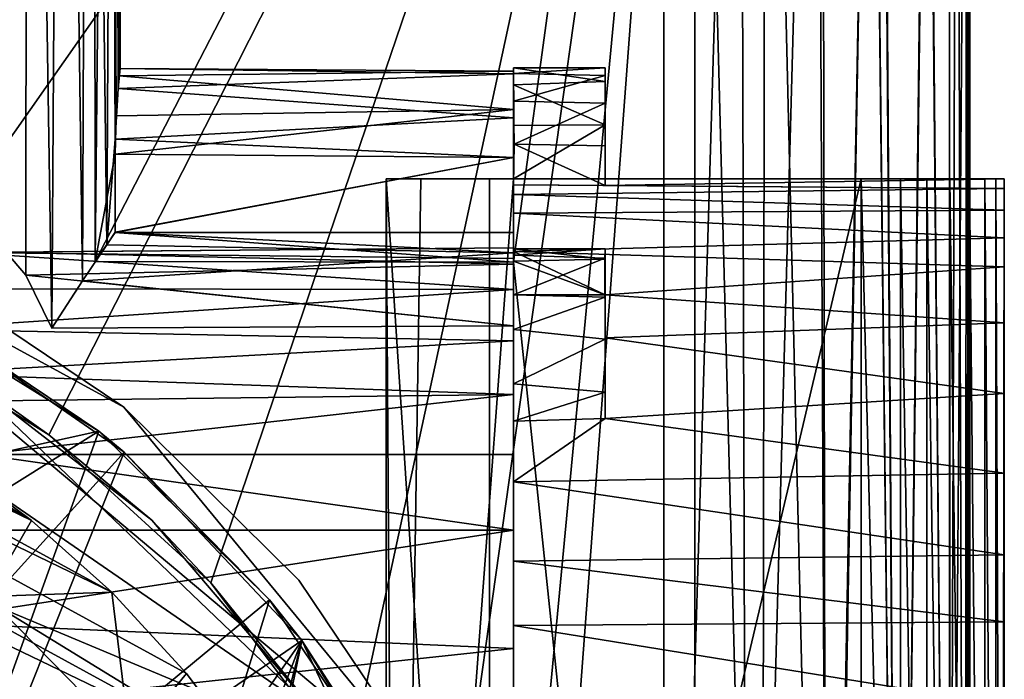
# Model space of a CAD drawing. Units: inches. Extents: x -2 to 2.1, y -11.7 to 11.4.
# Drawn here: x 0.7 to 1.8, y 0.4 to 1.2 of the extents above; entities that cross this region are included whole.
import ezdxf

# ---------------------------------------------------------------- set-up
doc = ezdxf.new("R2010")
doc.units = ezdxf.units.IN
doc.layers.get('0').update_dxf_attribs({"true_color": 0xc2ced6})

msp = doc.modelspace()

# ---------------------------------------------------------------- linework, layer by layer
for points in [[(0.7173, 0.9055), (0.6949, 0.9317), (0.719, 2.6433), (0.7173, 0.9055)], [(0.7473, 0.8448), (0.7173, 0.9055), (0.719, 2.6433), (0.7473, 0.8448)], [(0.719, 2.6433), (0.7585, 2.6433), (0.7473, 0.8448), (0.719, 2.6433)], [(0.7585, 2.6433), (0.7823, 0.8991), (0.7473, 0.8448), (0.7585, 2.6433)], [(0.7823, 0.8991), (0.7585, 2.6433), (0.7892, 2.6433), (0.7823, 0.8991)], [(0.7823, 0.8991), (0.7892, 2.6433), (0.8101, 0.9402), (0.7823, 0.8991)], [(0.8191, 2.6433), (0.8101, 0.9402), (0.7892, 2.6433), (0.8191, 2.6433)], [(0.8143, 2.6433), (0.7956, 2.1823), (0.797, 0.9212), (0.8143, 2.6433)], [(0.797, 0.9212), (0.8196, 1.0441), (0.8143, 2.6433), (0.797, 0.9212)], [(0.8191, 2.6433), (0.8199, 1.0616), (0.8101, 0.9402), (0.8191, 2.6433)], [(0.8143, 2.6433), (0.8245, 1.134), (0.8254, 2.6433), (0.8143, 2.6433)], [(0.8196, 1.0441), (0.8209, 1.0881), (0.8143, 2.6433), (0.8196, 1.0441)], [(0.8209, 1.0881), (0.8245, 1.134), (0.8143, 2.6433), (0.8209, 1.0881)], [(0.8254, 2.6433), (0.8254, 1.1423), (0.8191, 2.6433), (0.8254, 2.6433)], [(0.8233, 1.1194), (0.8199, 1.0616), (0.8191, 2.6433), (0.8233, 1.1194)], [(0.8191, 2.6433), (0.8254, 1.1423), (0.8233, 1.1194), (0.8191, 2.6433)], [(0.8245, 1.134), (0.8254, 1.1423), (0.8254, 2.6433), (0.8245, 1.134)], [(0.3632, 0.9258), (0.5469, 0.8454), (1.4845, 2.1823), (0.3632, 0.9258)], [(1.4845, 2.1823), (0.5469, 0.8454), (0.7438, 0.7222), (1.4845, 2.1823)], [(0.7438, 0.7222), (0.9294, 0.5525), (1.4845, 2.1823), (0.7438, 0.7222)], [(0.797, 0.9212), (0.7956, 2.1823), (1.4488, 2.1823), (0.797, 0.9212)], [(1.4488, 2.1823), (1.2765, 0.9203), (0.797, 0.9212), (1.4488, 2.1823)], [(1.0875, 0.3414), (1.4845, 2.1823), (0.9294, 0.5525), (1.0875, 0.3414)], [(1.4845, 2.1823), (1.0875, 0.3414), (1.1942, 0.1219), (1.4845, 2.1823)], [(1.1942, 0.1219), (1.2662, -0.1258), (1.4845, 2.1823), (1.1942, 0.1219)], [(1.4845, 2.1823), (1.2662, -0.1258), (1.2879, -0.4426), (1.4845, 2.1823)], [(1.4488, 2.1823), (1.4488, -0.7304), (1.2765, 0.9203), (1.4488, 2.1823)], [(1.4845, 2.1823), (1.2879, -0.4426), (1.4846, -0.7304), (1.4845, 2.1823)], [(1.5364, 2.1823), (1.5448, -0.7304), (1.4488, -0.7304), (1.5364, 2.1823)], [(1.4488, -0.7304), (1.4488, 2.1823), (1.5364, 2.1823), (1.4488, -0.7304)], [(1.5612, -0.7304), (1.5656, 2.1823), (1.4845, 2.1823), (1.5612, -0.7304)], [(1.4845, 2.1823), (1.4846, -0.7304), (1.5612, -0.7304), (1.4845, 2.1823)], [(1.5448, -0.7304), (1.5364, 2.1823), (1.6245, 2.1824), (1.5448, -0.7304)], [(1.6245, 2.1824), (1.6377, -0.7302), (1.5448, -0.7304), (1.6245, 2.1824)], [(1.5656, 2.1823), (1.5612, -0.7304), (1.6355, -0.7303), (1.5656, 2.1823)], [(1.6355, -0.7303), (1.6307, 2.1824), (1.5656, 2.1823), (1.6355, -0.7303)], [(1.6245, 2.1824), (1.6867, 2.0238), (1.6377, -0.7302), (1.6245, 2.1824)], [(1.6355, -0.7303), (1.687, 2.0237), (1.6307, 2.1824), (1.6355, -0.7303)], [(1.687, 2.0237), (1.6355, -0.7303), (1.7188, -0.7304), (1.687, 2.0237)], [(1.6377, -0.7302), (1.6867, 2.0238), (1.7188, -0.7304), (1.6377, -0.7302)], [(1.7188, -0.7304), (1.6867, 2.0238), (1.6993, 1.9578), (1.7188, -0.7304)], [(1.7, 1.9577), (1.687, 2.0237), (1.7188, -0.7304), (1.7, 1.9577)], [(1.751, 1.9576), (1.7188, -0.7304), (1.6993, 1.9578), (1.751, 1.9576)], [(1.7188, -0.7304), (1.7518, 1.9576), (1.7, 1.9577), (1.7188, -0.7304)], [(1.7757, -0.7304), (1.7518, 1.9576), (1.7188, -0.7304), (1.7757, -0.7304)], [(1.751, 1.9576), (1.7761, -0.7304), (1.7188, -0.7304), (1.751, 1.9576)], [(1.751, 1.9576), (1.777, 1.9576), (1.7761, -0.7304), (1.751, 1.9576)], [(1.7518, 1.9576), (1.7757, -0.7304), (1.785, 1.9576), (1.7518, 1.9576)], [(1.785, 1.9576), (1.7757, -0.7304), (1.7942, -0.7304), (1.785, 1.9576)], [(1.7966, 1.9576), (1.7942, -0.7304), (1.7761, -0.7304), (1.7966, 1.9576)], [(1.7761, -0.7304), (1.777, 1.9576), (1.7966, 1.9576), (1.7761, -0.7304)], [(1.8, 1.9576), (1.785, 1.9576), (1.7942, -0.7304), (1.8, 1.9576)], [(1.8, -0.7304), (1.7942, -0.7304), (1.7966, 1.9576), (1.8, -0.7304)], [(1.7942, -0.7304), (1.8, -0.7304), (1.8, 1.9576), (1.7942, -0.7304)], [(1.7966, 1.9576), (1.8, 1.9576), (1.8, -0.7304), (1.7966, 1.9576)], [(0.8233, 1.1194), (0.8254, 1.1423), (1.2765, 1.1364), (0.8233, 1.1194)], [(0.8254, 1.1423), (0.8245, 1.134), (1.2765, 1.1395), (0.8254, 1.1423)], [(0.8254, 1.1423), (1.2765, 1.1395), (1.2765, 1.1364), (0.8254, 1.1423)], [(1.2764, 1.1239), (1.2766, 1.1431), (1.2766, 1.1368), (1.2764, 1.1239)], [(1.2766, 1.1431), (1.2764, 1.1239), (1.3815, 1.1275), (1.2766, 1.1431)], [(1.3815, 1.1275), (1.3816, 1.1432), (1.2766, 1.1431), (1.3815, 1.1275)], [(1.2766, 1.1368), (1.2766, 1.1431), (1.3816, 1.1432), (1.2766, 1.1368)], [(1.3816, 1.1432), (1.3816, 1.1346), (1.2766, 1.1368), (1.3816, 1.1432)], [(1.3815, 1.1275), (1.3816, 1.1346), (1.3816, 1.1432), (1.3815, 1.1275)], [(0.8209, 1.0881), (1.2768, 1.0956), (0.8245, 1.134), (0.8209, 1.0881)], [(1.2765, 1.0857), (0.8233, 1.1194), (1.2765, 1.1364), (1.2765, 1.0857)], [(0.8245, 1.134), (1.2768, 1.0956), (1.2765, 1.1395), (0.8245, 1.134)], [(1.2764, 1.1239), (1.2766, 1.1368), (1.2765, 1.1051), (1.2764, 1.1239)], [(1.2765, 0.9544), (1.2765, 1.1364), (1.2765, 1.1395), (1.2765, 0.9544)], [(1.2765, 1.1395), (1.2765, 1.0404), (1.2765, 0.9544), (1.2765, 1.1395)], [(1.2768, 1.0956), (1.2765, 1.0404), (1.2765, 1.1395), (1.2768, 1.0956)], [(1.2765, 1.1051), (1.2766, 1.1368), (1.3816, 1.1346), (1.2765, 1.1051)], [(1.2765, 1.1364), (1.2765, 1.0404), (1.2765, 1.0857), (1.2765, 1.1364)], [(1.2765, 0.9544), (1.2765, 1.0404), (1.2765, 1.1364), (1.2765, 0.9544)], [(1.3816, 1.1346), (1.3816, 1.1028), (1.2765, 1.1051), (1.3816, 1.1346)], [(1.3815, 1.1275), (1.3816, 1.1028), (1.3816, 1.1346), (1.3815, 1.1275)], [(0.8199, 1.0616), (0.8233, 1.1194), (1.2765, 1.0857), (0.8199, 1.0616)], [(1.3815, 1.0779), (1.3815, 1.1275), (1.2764, 1.1239), (1.3815, 1.0779)], [(1.2765, 1.1051), (1.2765, 1.0771), (1.2764, 1.1239), (1.2765, 1.1051)], [(1.2764, 1.1239), (1.2765, 1.0771), (1.3815, 1.0779), (1.2764, 1.1239)], [(1.3816, 1.1028), (1.3815, 1.1275), (1.3815, 1.0779), (1.3816, 1.1028)], [(1.2768, 1.0956), (0.8209, 1.0881), (0.8196, 1.0441), (1.2768, 1.0956)], [(0.8196, 1.0441), (1.2765, 1.0404), (1.2768, 1.0956), (0.8196, 1.0441)], [(1.2765, 1.0771), (1.2765, 1.1051), (1.2765, 1.0089), (1.2765, 1.0771)], [(1.2765, 1.1051), (1.2774, 1.0555), (1.2765, 1.0089), (1.2765, 1.1051)], [(1.2774, 1.0555), (1.2765, 1.1051), (1.3816, 1.1028), (1.2774, 1.0555)], [(1.3816, 1.1028), (1.3816, 1.0538), (1.2774, 1.0555), (1.3816, 1.1028)], [(1.3815, 1.0779), (1.3816, 1.0158), (1.3816, 1.1028), (1.3815, 1.0779)], [(1.3816, 1.1028), (1.3816, 1.0158), (1.3816, 1.0538), (1.3816, 1.1028)], [(0.8199, 1.0616), (1.2765, 1.0857), (1.2765, 1.0404), (0.8199, 1.0616)], [(1.3815, 1.0779), (1.2765, 1.0771), (1.2765, 1.0159), (1.3815, 1.0779)], [(1.2765, 1.0159), (1.3816, 1.0159), (1.3815, 1.0779), (1.2765, 1.0159)], [(1.2765, 1.0089), (1.2765, 1.0159), (1.2765, 1.0771), (1.2765, 1.0089)], [(1.3815, 1.0779), (1.3816, 1.0159), (1.3816, 1.0158), (1.3815, 1.0779)], [(0.8199, 1.0616), (0.8199, 0.9547), (0.8101, 0.9402), (0.8199, 1.0616)], [(0.8199, 0.9547), (0.8199, 1.0616), (1.2765, 1.0404), (0.8199, 0.9547)], [(1.3816, 1.0083), (1.2765, 1.0089), (1.2774, 1.0555), (1.3816, 1.0083)], [(1.2774, 1.0555), (1.3816, 1.0538), (1.3816, 1.0083), (1.2774, 1.0555)], [(1.3816, 1.0538), (1.3816, 1.0158), (1.3816, 1.0083), (1.3816, 1.0538)], [(0.797, 0.9212), (0.8197, 0.9544), (0.8196, 1.0441), (0.797, 0.9212)], [(1.2765, 1.0404), (0.8196, 1.0441), (0.8197, 0.9544), (1.2765, 1.0404)], [(0.8197, 0.9544), (1.2765, 0.9544), (1.2765, 1.0404), (0.8197, 0.9544)], [(1.2765, 1.0404), (1.2765, 0.9544), (0.8199, 0.9547), (1.2765, 1.0404)], [(1.2765, 1.0404), (1.2765, 0.9544), (1.2765, 0.9544), (1.2765, 1.0404)], [(1.1943, 0.3118), (0.3644, 1.0081), (-0.4999, 1.0217), (1.1943, 0.3118)], [(-0.4999, 1.0217), (1.308, 0.0341), (1.1943, 0.3118), (-0.4999, 1.0217)], [(1.308, 0.0341), (-0.4999, 1.0217), (1.1943, 0.3118), (1.308, 0.0341)], [(1.1943, 0.3118), (-0.4999, 1.0217), (0.3644, 1.0081), (1.1943, 0.3118)], [(0.3644, 1.0081), (0.8296, 0.7539), (0.6086, 0.9023), (0.3644, 1.0081)], [(1.1943, 0.3118), (0.8296, 0.7539), (0.3644, 1.0081), (1.1943, 0.3118)], [(0.3644, 1.0081), (0.6086, 0.9023), (0.8296, 0.7539), (0.3644, 1.0081)], [(0.8296, 0.7539), (1.1943, 0.3118), (0.3644, 1.0081), (0.8296, 0.7539)], [(1.2489, -0.7894), (1.2491, 1.0159), (1.1307, 1.0159), (1.2489, -0.7894)], [(1.1307, 1.0159), (1.1307, -0.7894), (1.2489, -0.7894), (1.1307, 1.0159)], [(1.1701, 1.0159), (1.1423, -0.7894), (1.1307, 1.0159), (1.1701, 1.0159)], [(1.1307, -0.7894), (1.1307, 1.0159), (1.1307, 1.0159), (1.1307, -0.7894)], [(1.1307, 1.0159), (1.1423, -0.7894), (1.1307, -0.7894), (1.1307, 1.0159)], [(1.1307, 1.0159), (1.1307, 1.0159), (1.2491, 1.0159), (1.1307, 1.0159)], [(1.1307, 1.0159), (1.2765, 1.0159), (1.1701, 1.0159), (1.1307, 1.0159)], [(1.2765, 1.0159), (1.1307, 1.0159), (1.2491, 1.0159), (1.2765, 1.0159)], [(1.1423, -0.7894), (1.1701, 1.0159), (1.2765, 1.0159), (1.1423, -0.7894)], [(1.2765, 1.0159), (1.2765, -0.3507), (1.1423, -0.7894), (1.2765, 1.0159)], [(1.6753, 1.0159), (1.2491, 1.0159), (1.2489, -0.7894), (1.6753, 1.0159)], [(1.2489, -0.7894), (1.6753, -0.7894), (1.6753, 1.0159), (1.2489, -0.7894)], [(1.6753, 1.0159), (1.7993, 1.0159), (1.2491, 1.0159), (1.6753, 1.0159)], [(1.2491, 1.0159), (1.7993, 1.0159), (1.8392, 1.0159), (1.2491, 1.0159)], [(1.8392, 1.0159), (1.2765, 1.0159), (1.2491, 1.0159), (1.8392, 1.0159)], [(1.2765, 1.0159), (1.3816, 1.0159), (1.2765, 1.0159), (1.2765, 1.0159)], [(1.3816, 1.0159), (1.2765, 1.0159), (1.8392, 1.0159), (1.3816, 1.0159)], [(1.2765, 0.9767), (1.2765, 1.0159), (1.2765, 1.0089), (1.2765, 0.9767)], [(1.2765, 0.9767), (1.2765, 1.0159), (1.2765, 1.0159), (1.2765, 0.9767)], [(1.2765, -0.3147), (1.2765, -0.3507), (1.2765, 1.0159), (1.2765, -0.3147)], [(1.2765, 1.0159), (1.2765, 0.9767), (1.2765, -0.3147), (1.2765, 1.0159)], [(1.8394, 1.0048), (1.2765, 0.9978), (1.2765, 1.0089), (1.8394, 1.0048)], [(1.3816, 1.0083), (1.8394, 1.0048), (1.2765, 1.0089), (1.3816, 1.0083)], [(1.2765, 0.9767), (1.2765, 1.0089), (1.2765, 0.9978), (1.2765, 0.9767)], [(1.3816, 1.0158), (1.3816, 1.0159), (1.8392, 1.0159), (1.3816, 1.0158)], [(1.8392, 1.0159), (1.8394, 1.0158), (1.3816, 1.0158), (1.8392, 1.0159)], [(1.3816, 1.0083), (1.3816, 1.0158), (1.8394, 1.0158), (1.3816, 1.0083)], [(1.8394, 1.0158), (1.8394, 1.0048), (1.3816, 1.0083), (1.8394, 1.0158)], [(1.6753, 1.0159), (1.6753, -0.7894), (1.7203, -0.7894), (1.6753, 1.0159)], [(1.7203, -0.7894), (1.7203, 1.0159), (1.6753, 1.0159), (1.7203, -0.7894)], [(1.7993, 1.0159), (1.6753, 1.0159), (1.7505, 1.0159), (1.7993, 1.0159)], [(1.7505, 1.0159), (1.6753, 1.0159), (1.7203, 1.0159), (1.7505, 1.0159)], [(1.7203, 1.0159), (1.7203, -0.7894), (1.7505, -0.7894), (1.7203, 1.0159)], [(1.7505, -0.7894), (1.7505, 1.0159), (1.7203, 1.0159), (1.7505, -0.7894)], [(1.7505, 1.0159), (1.7505, -0.7894), (1.777, -0.7894), (1.7505, 1.0159)], [(1.777, -0.7894), (1.777, 1.0159), (1.7505, 1.0159), (1.777, -0.7894)], [(1.7993, 1.0159), (1.7505, 1.0159), (1.777, 1.0159), (1.7993, 1.0159)], [(1.777, 1.0159), (1.777, -0.7894), (1.7993, -0.7894), (1.777, 1.0159)], [(1.7993, -0.7894), (1.7993, 1.0159), (1.777, 1.0159), (1.7993, -0.7894)], [(1.7993, 1.0159), (1.7993, -0.7894), (1.8169, -0.7894), (1.7993, 1.0159)], [(1.8169, -0.7894), (1.8169, 1.0159), (1.7993, 1.0159), (1.8169, -0.7894)], [(1.8169, 1.0159), (1.8295, 1.0159), (1.7993, 1.0159), (1.8169, 1.0159)], [(1.8392, 1.0159), (1.7993, 1.0159), (1.8295, 1.0159), (1.8392, 1.0159)], [(1.8169, 1.0159), (1.8169, -0.7894), (1.8295, -0.7894), (1.8169, 1.0159)], [(1.8295, -0.7894), (1.8295, 1.0159), (1.8169, 1.0159), (1.8295, -0.7894)], [(1.8295, 1.0159), (1.8295, -0.7894), (1.837, -0.7894), (1.8295, 1.0159)], [(1.837, -0.7894), (1.8392, 1.0159), (1.8295, 1.0159), (1.837, -0.7894)], [(1.8394, -0.3507), (1.8392, 1.0159), (1.837, -0.7894), (1.8394, -0.3507)], [(1.8394, -0.3507), (1.8394, 1.0158), (1.8392, 1.0159), (1.8394, -0.3507)], [(1.8394, 1.0158), (1.8394, -0.3507), (1.8394, 1.0048), (1.8394, 1.0158)], [(1.2765, 0.9978), (1.8394, 1.0048), (1.8394, 0.98), (1.2765, 0.9978)], [(1.8394, 0.98), (1.2765, 0.9767), (1.2765, 0.9978), (1.8394, 0.98)], [(1.8394, -0.3507), (1.8394, 0.98), (1.8394, 1.0048), (1.8394, -0.3507)], [(1.2765, 0.9767), (1.8394, 0.98), (1.8394, 0.9482), (1.2765, 0.9767)], [(1.8394, 0.9482), (1.2765, 0.9327), (1.2765, 0.9767), (1.8394, 0.9482)], [(1.2765, -0.3147), (1.2765, 0.9767), (1.2765, 0.4003), (1.2765, -0.3147)], [(1.2765, 0.5774), (1.2765, 0.9767), (1.2765, 0.9327), (1.2765, 0.5774)], [(1.2765, 0.9767), (1.2765, 0.5774), (1.2765, 0.4003), (1.2765, 0.9767)], [(1.8394, 0.9482), (1.8394, 0.98), (1.8394, -0.3507), (1.8394, 0.9482)], [(1.0511, 0.4022), (0.6389, 0.7964), (0.232, 0.9671), (1.0511, 0.4022)], [(1.0511, 0.4022), (0.232, 0.9671), (1.2742, -0.6033), (1.0511, 0.4022)], [(1.2765, 0.9203), (0.8197, 0.9544), (0.797, 0.9212), (1.2765, 0.9203)], [(1.2765, 0.9309), (0.8101, 0.9402), (0.8199, 0.9547), (1.2765, 0.9309)], [(1.2765, 0.9544), (0.8197, 0.9544), (1.2765, 0.9203), (1.2765, 0.9544)], [(0.8199, 0.9547), (1.2765, 0.9544), (1.2765, 0.9309), (0.8199, 0.9547)], [(1.2765, 0.9203), (1.2765, 0.9309), (1.2765, 0.9544), (1.2765, 0.9203)], [(1.2765, 0.9544), (1.2765, 0.9203), (1.2765, 0.9544), (1.2765, 0.9544)], [(0.8101, 0.9402), (1.2765, 0.9309), (0.7823, 0.8991), (0.8101, 0.9402)], [(1.2765, 0.9327), (1.8394, 0.9482), (1.8394, 0.9148), (1.2765, 0.9327)], [(1.8394, 0.9148), (1.8394, 0.9482), (1.8394, -0.2485), (1.8394, 0.9148)], [(1.8394, -0.3507), (1.8394, -0.2808), (1.8394, 0.9482), (1.8394, -0.3507)], [(1.8394, 0.9482), (1.8394, -0.2808), (1.8394, -0.2485), (1.8394, 0.9482)], [(0.8011, 0.7266), (0.4668, 0.9335), (0.019, 0.5537), (0.8011, 0.7266)], [(0.4668, 0.9335), (0.8011, 0.7266), (0.5855, 0.8714), (0.4668, 0.9335)], [(1.2764, 0.8889), (0.6081, 0.8898), (0.6473, 0.9314), (1.2764, 0.8889)], [(1.2764, 0.9245), (0.6473, 0.9314), (1.2765, 0.9366), (1.2764, 0.9245)], [(0.6473, 0.9314), (0.6949, 0.9317), (1.2765, 0.9366), (0.6473, 0.9314)], [(1.2764, 0.8889), (0.6473, 0.9314), (1.2764, 0.9245), (1.2764, 0.8889)], [(1.2765, 0.9182), (1.2765, 0.9366), (0.6949, 0.9317), (1.2765, 0.9182)], [(0.6949, 0.9317), (0.7173, 0.9055), (1.2765, 0.9182), (0.6949, 0.9317)], [(0.7823, 0.8991), (1.2765, 0.9309), (1.2765, 0.8475), (0.7823, 0.8991)], [(1.2764, 0.6128), (1.2765, 0.9309), (1.2765, -0.0351), (1.2764, 0.6128)], [(1.2765, 0.6999), (1.2765, 0.9309), (1.2764, 0.6128), (1.2765, 0.6999)], [(1.2765, 0.9366), (1.2765, 0.9182), (1.2765, 0.6999), (1.2765, 0.9366)], [(1.2765, 0.6999), (1.2765, 0.7684), (1.2765, 0.9366), (1.2765, 0.6999)], [(1.2764, 0.9245), (1.2765, 0.9366), (1.2765, 0.7684), (1.2764, 0.9245)], [(1.3816, 0.9236), (1.3816, 0.9356), (1.2765, 0.9355), (1.3816, 0.9236)], [(1.3816, 0.9356), (1.3813, 0.9249), (1.2765, 0.9282), (1.3816, 0.9356)], [(1.2765, 0.9282), (1.2765, 0.9355), (1.3816, 0.9356), (1.2765, 0.9282)], [(1.2765, 0.8828), (1.2767, 0.9216), (1.2765, 0.9355), (1.2765, 0.8828)], [(1.2765, 0.8432), (1.2765, 0.9355), (1.2765, 0.9282), (1.2765, 0.8432)], [(1.2765, 0.8828), (1.2765, 0.9355), (1.2765, 0.7808), (1.2765, 0.8828)], [(1.2765, 0.9355), (1.2765, 0.8432), (1.2765, 0.7808), (1.2765, 0.9355)], [(1.2765, 0.9355), (1.2767, 0.9216), (1.3816, 0.9236), (1.2765, 0.9355)], [(1.8394, 0.9148), (1.3816, 0.8828), (1.2765, 0.9327), (1.8394, 0.9148)], [(1.3816, 0.8828), (1.2765, 0.8828), (1.2765, 0.9327), (1.3816, 0.8828)], [(1.2765, 0.8828), (1.2765, 0.7381), (1.2765, 0.9327), (1.2765, 0.8828)], [(1.2765, 0.9327), (1.2765, 0.7381), (1.2765, 0.5774), (1.2765, 0.9327)], [(1.2765, -0.3784), (1.2765, 0.9309), (1.2765, -0.2916), (1.2765, -0.3784)], [(1.2765, 0.9309), (1.2765, 0.9203), (1.2765, -0.252), (1.2765, 0.9309)], [(1.2765, -0.252), (1.2765, -0.2916), (1.2765, 0.9309), (1.2765, -0.252)], [(1.2765, 0.8475), (1.2765, 0.9309), (1.2765, 0.6999), (1.2765, 0.8475)], [(1.2765, -0.0351), (1.2765, 0.9309), (1.2765, -0.3784), (1.2765, -0.0351)], [(1.2765, 0.9282), (1.2765, 0.8828), (1.2765, 0.8432), (1.2765, 0.9282)], [(1.2765, 0.8828), (1.2765, 0.9282), (1.3813, 0.9249), (1.2765, 0.8828)], [(1.3816, 0.8321), (1.3813, 0.9249), (1.3816, 0.9356), (1.3816, 0.8321)], [(1.3816, 0.8336), (1.3816, 0.9356), (1.3816, 0.9236), (1.3816, 0.8336)], [(1.3816, 0.9356), (1.3816, 0.8336), (1.3816, 0.8321), (1.3816, 0.9356)], [(1.2765, 0.8475), (1.2765, 0.9182), (0.7173, 0.9055), (1.2765, 0.8475)], [(1.2764, 0.9245), (1.2765, 0.7684), (1.2764, 0.8889), (1.2764, 0.9245)], [(1.3813, 0.9249), (1.3816, 0.8801), (1.2765, 0.8828), (1.3813, 0.9249)], [(1.2767, 0.9216), (1.2765, 0.8828), (1.3816, 0.8828), (1.2767, 0.9216)], [(1.2765, 0.9203), (1.4488, -0.7304), (1.2765, -0.252), (1.2765, 0.9203)], [(1.2765, 0.9182), (1.2765, 0.8475), (1.2765, 0.6999), (1.2765, 0.9182)], [(1.3816, 0.8828), (1.3816, 0.9236), (1.2767, 0.9216), (1.3816, 0.8828)], [(1.3813, 0.9249), (1.3816, 0.8321), (1.3816, 0.8801), (1.3813, 0.9249)], [(1.3816, 0.8336), (1.3816, 0.9236), (1.3816, 0.8828), (1.3816, 0.8336)], [(1.8394, 0.8508), (1.3816, 0.8828), (1.8394, 0.9148), (1.8394, 0.8508)], [(1.8394, 0.9148), (1.8394, -0.1849), (1.8394, 0.8508), (1.8394, 0.9148)], [(1.8394, 0.9148), (1.8394, -0.2485), (1.8394, -0.1849), (1.8394, 0.9148)], [(-0.1915, 0.9093), (0.9791, 0.3451), (-0.0603, 0.913), (-0.1915, 0.9093)], [(-0.1915, 0.9093), (1.0468, 0.2328), (0.9791, 0.3451), (-0.1915, 0.9093)], [(-0.0603, 0.913), (0.9791, 0.3451), (0.0685, 0.9036), (-0.0603, 0.913)], [(0.9015, 0.4485), (0.0685, 0.9036), (0.9791, 0.3451), (0.9015, 0.4485)], [(0.9015, 0.4485), (0.8159, 0.5417), (0.0685, 0.9036), (0.9015, 0.4485)], [(0.8159, 0.5417), (0.1932, 0.8819), (0.0685, 0.9036), (0.8159, 0.5417)], [(0.7173, 0.9055), (0.7473, 0.8448), (1.2765, 0.8475), (0.7173, 0.9055)], [(0.6086, 0.9023), (0.6086, 0.9023), (0.8296, 0.7539), (0.6086, 0.9023)], [(0.8296, 0.7539), (0.8296, 0.7539), (0.6086, 0.9023), (0.8296, 0.7539)], [(0.7823, 0.8991), (1.2765, 0.8475), (0.7473, 0.8448), (0.7823, 0.8991)], [(0.724, 0.6241), (0.1932, 0.8819), (0.8159, 0.5417), (0.724, 0.6241)], [(0.724, 0.6241), (0.3122, 0.8491), (0.1932, 0.8819), (0.724, 0.6241)], [(1.2764, 0.8889), (0.5937, 0.8435), (0.6081, 0.8898), (1.2764, 0.8889)], [(0.5937, 0.8435), (1.2764, 0.8889), (1.2765, 0.8302), (0.5937, 0.8435)], [(1.2764, 0.8889), (1.2765, 0.7684), (1.2765, 0.8302), (1.2764, 0.8889)], [(1.2765, 0.7808), (1.2765, 0.7381), (1.2765, 0.8828), (1.2765, 0.7808)], [(1.2765, 0.8432), (1.2765, 0.8828), (1.3816, 0.8801), (1.2765, 0.8432)], [(1.3816, 0.8828), (1.8394, 0.8508), (1.3816, 0.8336), (1.3816, 0.8828)], [(0.5855, 0.8714), (0.8299, 0.7025), (0.5049, 0.3427), (0.5855, 0.8714)], [(0.8011, 0.7266), (0.8299, 0.7025), (0.5855, 0.8714), (0.8011, 0.7266)], [(1.3816, 0.8801), (1.3816, 0.8321), (1.2765, 0.8432), (1.3816, 0.8801)], [(0.4242, 0.8064), (0.3122, 0.8491), (0.724, 0.6241), (0.4242, 0.8064)], [(1.3816, 0.8336), (1.8394, 0.8508), (1.8394, 0.7697), (1.3816, 0.8336)], [(1.8394, 0.7697), (1.8394, 0.8508), (1.8394, -0.1012), (1.8394, 0.7697)], [(1.8394, -0.1012), (1.8394, 0.8508), (1.8394, -0.1849), (1.8394, -0.1012)], [(0.7438, 0.7222), (0.5469, 0.8454), (0.6389, 0.7964), (0.7438, 0.7222)], [(0.5937, 0.8435), (1.2765, 0.8302), (0.6, 0.7928), (0.5937, 0.8435)], [(1.2765, 0.7808), (1.2765, 0.8432), (1.3816, 0.8321), (1.2765, 0.7808)], [(0.6, 0.7928), (1.2765, 0.8302), (1.2765, 0.7684), (0.6, 0.7928)], [(1.2765, 0.7808), (1.3816, 0.8321), (1.3816, 0.7713), (1.2765, 0.7808)], [(1.8394, 0.7697), (1.3816, 0.7411), (1.3816, 0.8336), (1.8394, 0.7697)], [(1.3816, 0.7713), (1.3816, 0.8336), (1.3816, 0.7411), (1.3816, 0.7713)], [(1.3816, 0.8321), (1.3816, 0.8336), (1.3816, 0.7713), (1.3816, 0.8321)], [(0.4242, 0.8064), (0.724, 0.6241), (0.6276, 0.6954), (0.4242, 0.8064)], [(0.6, 0.7928), (1.2765, 0.7684), (0.6198, 0.7607), (0.6, 0.7928)], [(0.8619, 0.6245), (0.6389, 0.7964), (1.0511, 0.4022), (0.8619, 0.6245)], [(0.6389, 0.7964), (0.8619, 0.6245), (0.7438, 0.7222), (0.6389, 0.7964)], [(1.3816, 0.7713), (1.2765, 0.7381), (1.2765, 0.7808), (1.3816, 0.7713)], [(0.6198, 0.7607), (1.2765, 0.7684), (0.6658, 0.6999), (0.6198, 0.7607)], [(0.6658, 0.6999), (1.2765, 0.7684), (1.2765, 0.6999), (0.6658, 0.6999)], [(1.2765, 0.7381), (1.3816, 0.7713), (1.3816, 0.7411), (1.2765, 0.7381)], [(1.8394, 0.6782), (1.3816, 0.7411), (1.8394, 0.7697), (1.8394, 0.6782)], [(1.8394, 0.6782), (1.8394, 0.7697), (1.8394, -0.0262), (1.8394, 0.6782)], [(1.8394, -0.0262), (1.8394, 0.7697), (1.8394, -0.1012), (1.8394, -0.0262)], [(1.1943, 0.3118), (1.0302, 0.5555), (0.8296, 0.7539), (1.1943, 0.3118)], [(1.0302, 0.5555), (1.1943, 0.3118), (0.8296, 0.7539), (1.0302, 0.5555)], [(0.8296, 0.7539), (0.8296, 0.7539), (1.0302, 0.5555), (0.8296, 0.7539)], [(1.0302, 0.5555), (1.0302, 0.5555), (0.8296, 0.7539), (1.0302, 0.5555)], [(1.2765, 0.6683), (1.2765, 0.7381), (1.3816, 0.7411), (1.2765, 0.6683)], [(1.8394, 0.6782), (1.2765, 0.6683), (1.3816, 0.7411), (1.8394, 0.6782)], [(1.2765, 0.5774), (1.2765, 0.7381), (1.2765, 0.6683), (1.2765, 0.5774)], [(0.019, 0.5537), (0.3531, 0.4461), (0.8011, 0.7266), (0.019, 0.5537)], [(0.8011, 0.7266), (0.3531, 0.4461), (0.619, 0.221), (0.8011, 0.7266)], [(0.619, 0.221), (0.9968, 0.533), (0.8011, 0.7266), (0.619, 0.221)], [(0.8011, 0.7266), (0.9968, 0.533), (0.8299, 0.7025), (0.8011, 0.7266)], [(0.9294, 0.5525), (0.7438, 0.7222), (0.8619, 0.6245), (0.9294, 0.5525)], [(0.6335, 0.2117), (0.5049, 0.3427), (0.8299, 0.7025), (0.6335, 0.2117)], [(0.8299, 0.7025), (1.0339, 0.4865), (0.6335, 0.2117), (0.8299, 0.7025)], [(0.9968, 0.533), (1.0339, 0.4865), (0.8299, 0.7025), (0.9968, 0.533)], [(0.6658, 0.6999), (1.2764, 0.6128), (0.6263, 0.6128), (0.6658, 0.6999)], [(0.6734, 0.5367), (0.6276, 0.6954), (0.724, 0.6241), (0.6734, 0.5367)], [(0.6658, 0.6999), (1.2765, 0.6999), (1.2764, 0.6128), (0.6658, 0.6999)], [(1.2765, 0.6683), (1.8394, 0.6782), (1.8394, 0.5847), (1.2765, 0.6683)], [(1.8394, 0.0584), (1.8394, 0.5847), (1.8394, 0.6782), (1.8394, 0.0584)], [(1.8394, 0.0584), (1.8394, 0.6782), (1.8394, -0.0262), (1.8394, 0.0584)], [(1.8394, 0.5847), (1.2765, 0.5774), (1.2765, 0.6683), (1.8394, 0.5847)], [(0.724, 0.6241), (0.8159, 0.5417), (0.6734, 0.5367), (0.724, 0.6241)], [(0.8619, 0.6245), (1.0511, 0.4022), (0.9294, 0.5525), (0.8619, 0.6245)], [(0.591, 0.5075), (0.6263, 0.6128), (1.2764, 0.6128), (0.591, 0.5075)], [(1.2764, 0.6128), (1.2766, 0.4772), (0.591, 0.5075), (1.2764, 0.6128)], [(1.2764, 0.2315), (1.2764, 0.6128), (1.2764, 0.0761), (1.2764, 0.2315)], [(1.2764, 0.6128), (1.2765, -0.0351), (1.2764, 0.0761), (1.2764, 0.6128)], [(1.2764, 0.3521), (1.2764, 0.6128), (1.2764, 0.2315), (1.2764, 0.3521)], [(1.2764, 0.3521), (1.2766, 0.4772), (1.2764, 0.6128), (1.2764, 0.3521)], [(1.2765, 0.5774), (1.8394, 0.5847), (1.8394, 0.5078), (1.2765, 0.5774)], [(1.8394, 0.5078), (1.2765, 0.5035), (1.2765, 0.5774), (1.8394, 0.5078)], [(1.2765, 0.5035), (1.2765, 0.4003), (1.2765, 0.5774), (1.2765, 0.5035)], [(1.8394, 0.1513), (1.8394, 0.5078), (1.8394, 0.5847), (1.8394, 0.1513)], [(1.8394, 0.0584), (1.8394, 0.1513), (1.8394, 0.5847), (1.8394, 0.0584)], [(1.0302, 0.5555), (1.0302, 0.5555), (1.1943, 0.3118), (1.0302, 0.5555)], [(1.1943, 0.3118), (1.1943, 0.3118), (1.0302, 0.5555), (1.1943, 0.3118)], [(1.0875, 0.3414), (0.9294, 0.5525), (1.0511, 0.4022), (1.0875, 0.3414)], [(0.9968, 0.533), (0.619, 0.221), (0.7972, -0.1165), (0.9968, 0.533)], [(0.8159, 0.5417), (0.8368, 0.3703), (0.6734, 0.5367), (0.8159, 0.5417)], [(0.6734, 0.5367), (0.8368, 0.3703), (0.6813, 0.3947), (0.6734, 0.5367)], [(0.7972, -0.1165), (1.1569, 0.2953), (0.9968, 0.533), (0.7972, -0.1165)], [(0.8159, 0.5417), (0.9015, 0.4485), (0.8368, 0.3703), (0.8159, 0.5417)], [(0.9968, 0.533), (1.1569, 0.2953), (1.0339, 0.4865), (0.9968, 0.533)], [(0.5709, 0.4017), (0.591, 0.5075), (1.2766, 0.4772), (0.5709, 0.4017)], [(1.2765, 0.5035), (1.8394, 0.5078), (1.8393, 0.4125), (1.2765, 0.5035)], [(1.8393, 0.4125), (1.2765, 0.4003), (1.2765, 0.5035), (1.8393, 0.4125)], [(1.8393, 0.4125), (1.8394, 0.5078), (1.8394, 0.2253), (1.8393, 0.4125)], [(1.8394, 0.5078), (1.8394, 0.1513), (1.8394, 0.2253), (1.8394, 0.5078)], [(1.0339, 0.4865), (0.7341, 0.0581), (0.6335, 0.2117), (1.0339, 0.4865)], [(1.0339, 0.4865), (0.8028, -0.1121), (0.7341, 0.0581), (1.0339, 0.4865)], [(0.8028, -0.1121), (1.0339, 0.4865), (0.837, -0.2925), (0.8028, -0.1121)], [(0.8353, -0.4761), (0.837, -0.2925), (1.0339, 0.4865), (0.8353, -0.4761)], [(1.0339, 0.4865), (1.2869, -0.0476), (0.8353, -0.4761), (1.0339, 0.4865)], [(1.2869, -0.0476), (1.0339, 0.4865), (1.1885, 0.2327), (1.2869, -0.0476)], [(1.1569, 0.2953), (1.1885, 0.2327), (1.0339, 0.4865), (1.1569, 0.2953)], [(1.2766, 0.4772), (1.2764, 0.3521), (0.5709, 0.4017), (1.2766, 0.4772)], [(0.9791, 0.3451), (0.8368, 0.3703), (0.9015, 0.4485), (0.9791, 0.3451)]]:
    msp.add_lwpolyline(points)

doc.saveas('drawing.dxf')
